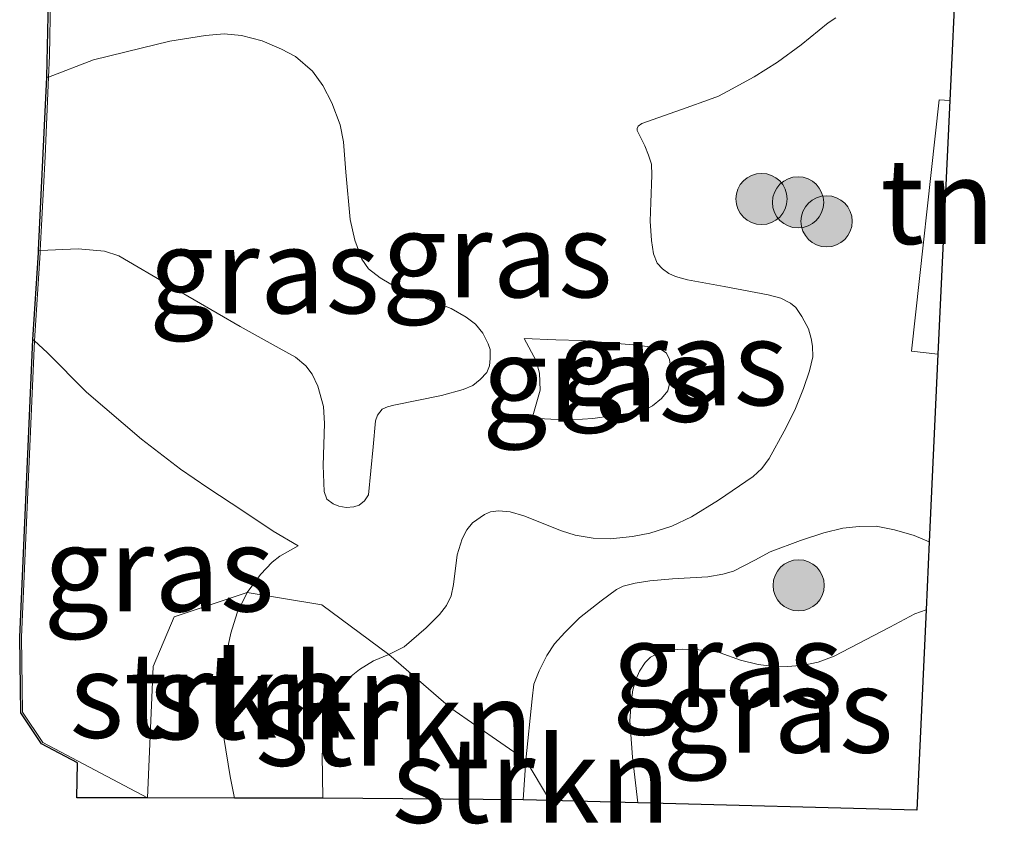
# Model space of a CAD drawing. Units: metres. Extents: x 205387 to 209296, y 609299 to 611517.
# Drawn here: x 205387 to 205416, y 611401 to 611424 of the extents above; entities that cross this region are included whole.
import ezdxf
from ezdxf.enums import TextEntityAlignment as Align

# ---------------------------------------------------------------- set-up
doc = ezdxf.new("R2010")
doc.units = ezdxf.units.M
doc.linetypes.add('IE-TERREINAFSCHEIDING', pattern=[10, 8, -2])
doc.layers.get('0').update_dxf_attribs({"lineweight": 25})
for name, color, linetype, lineweight in [('B-ME-GR-BOOM-S-B1', 93, 'Continuous', 18), ('B-ME-GR-STRUIKEN-GV-B6', 93, 'Continuous', 18), ('B-ME-GW-KRUINLIJN-L-B1', 93, 'Continuous', 18), ('B-ME-GW-TEENLIJN-L-B1', 93, 'Continuous', 18), ('B-ME-IE-GRASLAND-GV-B6', 93, 'Continuous', 18), ('B-ME-IE-GRONDWERKLIJN-GROND_INGERICHT-GV-B6', 253, 'Continuous', 18), ('B-ME-IE-TERREINAFSCHEIDING-RASTERHEKWERK-L-B1', 8, 'IE-TERREINAFSCHEIDING', 18)]:
    doc.layers.add(name, color=color, linetype=linetype, lineweight=lineweight)
doc.layers.add('B-ME-KG-KADASTRAAL-OPNAMEDTMGRENS-L-B1', color=10, linetype='Continuous')
doc.styles.add('NLCS-ISO', font='NLCS-ISO.TTF')

# ---------------------------------------------------------------- blocks, each defined once
blk = doc.blocks.new('boom')
h = blk.add_hatch(color=256)
edge = h.paths.add_edge_path()
edge.add_arc((0, 0), 0.75, 0, 360)
blk.add_circle((0, 0), 0.75)

msp = doc.modelspace()

# ---------------------------------------------------------------- linework, layer by layer
at = {"layer": 'B-ME-GR-STRUIKEN-GV-B6'}
for points in [[(205390.6921, 611401.3787, 13.314), (205390.8581, 611405.224, 13.5978), (205391.4742, 611406.6861, 13.5978), (205393.6059, 611407.3973, 13.5033), (205393.3194, 611406.7976, 13.5213), (205393.1344, 611406.2045, 13.5213), (205393.0598, 611405.8788, 13.5213), (205392.9769, 611405.372, 13.5213), (205392.9069, 611404.6405, 13.5033), (205392.8808, 611403.9521, 13.5033), (205392.9264, 611403.1473, 13.5033), (205393.1147, 611402.0083, 13.4493), (205393.2431, 611401.3758, 13.4509), (205390.6921, 611401.3787, 13.314)], [(205395.8248, 611401.3729, 12.4814), (205393.2431, 611401.3758, 13.4509), (205393.1147, 611402.0083, 13.4493), (205392.9264, 611403.1473, 13.5033), (205392.8808, 611403.9521, 13.5033), (205392.9069, 611404.6405, 13.5033), (205392.9769, 611405.372, 13.5213), (205393.0598, 611405.8788, 13.5213), (205393.1344, 611406.2045, 13.5213), (205393.3194, 611406.7976, 13.5213), (205393.6059, 611407.3973, 13.5033), (205395.7932, 611407.0306, 13.1238), (205397.7625, 611405.5833, 12.4948), (205397.3103, 611405.393, 12.5188), (205396.8963, 611405.1379, 12.4948), (205396.5532, 611404.8696, 12.4868), (205396.1761, 611404.3308, 12.4868), (205395.9923, 611403.8038, 12.4788), (205395.8389, 611402.9866, 12.4788), (205395.8109, 611402.6389, 12.4868), (205395.8248, 611401.3729, 12.4814)], [(205401.769, 611402.4847, 12.4308), (205401.6904, 611401.3268, 12.4561), (205395.8248, 611401.3729, 12.4814), (205395.8109, 611402.6389, 12.4868), (205395.8389, 611402.9866, 12.4788), (205395.9923, 611403.8038, 12.4788), (205396.1761, 611404.3308, 12.4868), (205396.5532, 611404.8696, 12.4868), (205396.8963, 611405.1379, 12.4948), (205397.3103, 611405.393, 12.5188), (205397.7625, 611405.5833, 12.4948), (205399.5751, 611404.0081, 12.4744), (205401.769, 611402.4847, 12.4308)], [(205401.769, 611402.4847, 12.4308), (205402.473, 611401.3063, 12.6235), (205401.6904, 611401.3268, 12.4561), (205401.769, 611402.4847, 12.4308)]]:
    msp.add_polyline3d(points, dxfattribs=at)
at = {"layer": 'B-ME-GW-KRUINLIJN-L-B1'}
for points in [[(205387.7491, 611422.4866, 13.6646), (205387.7991, 611422.4845, 13.6646), (205389.1118, 611422.9921, 13.6991), (205390.5057, 611423.3327, 13.6061), (205391.3433, 611423.5395, 13.7068), (205392.3867, 611423.7075, 13.6758), (205392.9362, 611423.7539, 13.6836), (205393.4476, 611423.707, 13.7223), (205394.0519, 611423.5471, 13.7146), (205394.6121, 611423.3063, 13.7378), (205395.0288, 611423.0852, 13.7378), (205395.5191, 611422.6639, 13.7688), (205395.8284, 611422.2376, 13.7998), (205396.0873, 611421.7304, 13.8076), (205396.3328, 611421.0922, 13.8076), (205396.4357, 611420.5923, 13.8153), (205396.4987, 611419.7057, 13.7843), (205396.6271, 611418.3194, 13.6293), (205396.7605, 611417.7132, 13.5518), (205396.9629, 611417.1564, 13.5518), (205397.1608, 611416.8743, 13.5596), (205397.5023, 611416.6038, 13.5828), (205397.8194, 611416.4207, 13.6603), (205398.1243, 611416.2815, 13.6913), (205399.5804, 611415.7062, 13.6043), (205400.0185, 611415.4554, 13.5693), (205400.299, 611415.2507, 13.5133), (205400.5115, 611414.99, 13.4993), (205400.6673, 611414.6733, 13.4783), (205400.7227, 611414.5095, 13.4993), (205400.721, 611414.2502, 13.5343), (205400.7027, 611414.0305, 13.5343), (205400.6281, 611413.8337, 13.5483), (205400.4352, 611413.632, 13.5483), (205400.2142, 611413.4587, 13.5483), (205399.9372, 611413.3364, 13.5623), (205399.2991, 611413.1601, 13.6533), (205397.902, 611412.8812, 13.7858), (205397.7205, 611412.827, 13.8108), (205397.564, 611412.7626, 13.8296), (205397.422, 611412.5823, 13.8296), (205397.3706, 611412.4216, 13.8296), (205397.3025, 611411.6637, 13.8583), (205397.1624, 611410.2541, 13.7808), (205397.0427, 611410.0739, 13.7808), (205396.8921, 611409.9501, 13.8041), (205396.7358, 611409.9011, 13.8041), (205396.5047, 611409.8839, 13.8118), (205396.2928, 611409.9227, 13.8118), (205396.1247, 611409.9862, 13.8351), (205395.9384, 611410.1309, 13.8583), (205395.865, 611410.3561, 13.8738), (205395.8386, 611411.1114, 13.9126), (205395.8777, 611412.3468, 14.0288), (205395.8497, 611412.84, 14.0288), (205395.6788, 611413.434, 14.0598), (205395.5125, 611413.7846, 14.0908), (205395.3269, 611414.0354, 14.0908), (205395.0289, 611414.2869, 14.0986), (205394.5501, 611414.5521, 14.0676), (205393.4074, 611415.1844, 14.0036), (205391.3856, 611416.3569, 13.9476), (205389.8517, 611417.2558, 13.8756), (205389.4338, 611417.3873, 13.8516), (205388.6676, 611417.4567, 13.8276), (205387.5533, 611417.4121, 13.7777), (205387.5034, 611417.4148, 13.7777)], [(205401.9537, 611412.4964, 13.0136), (205402.4965, 611412.4742, 12.9903), (205403.1267, 611412.4514, 12.9283), (205403.726, 611412.485, 12.8276), (205404.8922, 611412.6507, 12.7691), (205405.2389, 611412.7341, 12.7496), (205405.4807, 611412.8596, 12.7171), (205405.7385, 611413.0744, 12.6976), (205405.9227, 611413.2999, 12.6716), (205405.9968, 611413.5885, 12.6261), (205406.0082, 611414.0086, 12.6066), (205405.9771, 611414.2188, 12.6001), (205405.8881, 611414.3975, 12.5871), (205405.7623, 611414.487, 12.5871), (205405.5366, 611414.5662, 12.5806), (205405.0274, 611414.6408, 12.5871), (205403.3945, 611414.7753, 12.7106), (205402.6519, 611414.7925, 12.8346), (205401.7223, 611414.8359, 12.9431)], [(205395.1004, 611408.7575, 13.4223), (205394.5694, 611408.4565, 13.4673), (205394.3436, 611408.284, 13.5033), (205394.0006, 611407.9166, 13.5033), (205393.6059, 611407.3973, 13.5033), (205393.3194, 611406.7976, 13.5213), (205393.1344, 611406.2045, 13.5213), (205393.0598, 611405.8788, 13.5213), (205392.9769, 611405.372, 13.5213), (205392.9069, 611404.6405, 13.5033), (205392.8808, 611403.9521, 13.5033), (205392.9264, 611403.1473, 13.5033), (205393.1147, 611402.0083, 13.4493), (205393.2431, 611401.3758, 13.4509)], [(205405.0431, 611401.239, 13.1733), (205404.8946, 611402.5702, 13.1358), (205404.8149, 611403.6392, 13.1021), (205404.8487, 611404.1736, 13.0751), (205404.8981, 611404.5443, 13.0548), (205404.9969, 611404.8659, 13.0481), (205405.1009, 611405.0892, 13.0413), (205405.2596, 611405.3452, 13.0346), (205405.418, 611405.4976, 13.0346), (205405.6091, 611405.6009, 13.0346), (205405.9365, 611405.7038, 13.0346), (205406.3565, 611405.7357, 12.9806), (205406.8364, 611405.7184, 12.9063), (205407.278, 611405.6684, 12.8456), (205407.4579, 611405.6299, 12.8388), (205408.0573, 611405.4106, 12.7443), (205408.5752, 611405.2841, 12.7308), (205408.9568, 611405.2397, 12.7106), (205409.4421, 611405.2279, 12.6701), (205409.9112, 611405.2706, 12.6161), (205410.3313, 611405.3515, 12.5958), (205410.8006, 611405.5251, 12.5756), (205412.422, 611406.3781, 12.4743), (205413.159, 611406.7693, 12.4676), (205413.4852, 611406.885, 12.4388)]]:
    msp.add_polyline3d(points, dxfattribs=at)
at = {"layer": 'B-ME-GW-TEENLIJN-L-B1'}
for points in [[(205395.8248, 611401.3729, 12.4814), (205395.8109, 611402.6389, 12.4868), (205395.8389, 611402.9866, 12.4788), (205395.9923, 611403.8038, 12.4788), (205396.1761, 611404.3308, 12.4868), (205396.5532, 611404.8696, 12.4868), (205396.8963, 611405.1379, 12.4948), (205397.3103, 611405.393, 12.5188), (205397.7625, 611405.5833, 12.4948), (205398.2084, 611405.806, 12.5108), (205398.8547, 611406.3573, 12.5806), (205399.2379, 611406.748, 12.6348), (205399.4456, 611407.015, 12.6503), (205399.5847, 611407.2949, 12.6503), (205399.6492, 611407.6253, 12.6503), (205399.7609, 611408.4921, 12.6271), (205399.9012, 611408.9655, 12.6271), (205400.0402, 611409.2329, 12.6271), (205400.2038, 611409.4378, 12.6271), (205400.5611, 611409.6789, 12.6038), (205400.7364, 611409.759, 12.6038), (205400.9674, 611409.7824, 12.6038), (205401.3105, 611409.7553, 12.6038), (205401.7092, 611409.6404, 12.5496), (205402.811, 611409.1964, 12.4023), (205403.2096, 611409.0691, 12.3481), (205403.7395, 611408.9845, 12.2551), (205404.2387, 611408.9689, 12.1466), (205404.8944, 611409.0333, 12.0303), (205405.4005, 611409.1299, 11.9528), (205406.0447, 611409.338, 11.8288), (205406.6239, 611409.6071, 11.7953), (205407.4138, 611410.0976, 11.7113), (205408.4289, 611410.7869, 11.5958), (205408.6797, 611411.0282, 11.5381), (205408.8966, 611411.3204, 11.5013), (205409.335, 611412.117, 11.4383), (205409.6416, 611412.7314, 11.3753), (205409.8962, 611413.3683, 11.3048), (205410.0766, 611413.8818, 11.2868), (205410.1695, 611414.2937, 11.2808), (205410.1653, 611414.6039, 11.2688), (205410.1269, 611414.827, 11.2268), (205410.0402, 611415.118, 11.1788), (205409.8519, 611415.4771, 11.1488), (205409.6731, 611415.7343, 11.1128), (205409.5182, 611415.8655, 11.0948), (205409.2325, 611416.0115, 11.0948), (205408.8594, 611416.1092, 11.0888), (205407.5753, 611416.3493, 11.1188), (205406.4996, 611416.5502, 11.1428), (205406.1459, 611416.6478, 11.1548), (205405.957, 611416.7355, 11.1728), (205405.7731, 611416.8716, 11.1668), (205405.6134, 611417.0367, 11.1668), (205405.5073, 611417.3084, 11.1668), (205405.4451, 611417.7011, 11.1668), (205405.4123, 611418.2683, 11.1728), (205405.4328, 611418.8161, 11.1728), (205405.4586, 611419.611, 11.1608), (205405.4447, 611419.9407, 11.1428), (205405.3628, 611420.2026, 11.1368), (205405.2567, 611420.4743, 11.1188), (205405.0298, 611420.9207, 11.1188), (205405.025, 611420.9837, 11.1188), (205405.0542, 611421.0467, 11.1188), (205405.1659, 611421.124, 11.1188), (205406.4611, 611421.5868, 11.1008), (205407.1208, 611421.8182, 11.1008), (205407.407, 611421.9291, 11.0768), (205407.6836, 611422.0691, 11.0468), (205408.4552, 611422.4942, 10.9928), (205409.1396, 611422.9242, 10.9268), (205409.8289, 611423.427, 10.8608), (205410.6203, 611424.075, 10.8368), (205410.8485, 611424.2248, 10.8248)], [(205395.1004, 611408.7575, 13.4223), (205394.3711, 611409.1897, 13.4493), (205393.4835, 611409.7825, 13.4223), (205392.4587, 611410.4631, 13.3053), (205391.6577, 611411.0045, 13.2423), (205390.5219, 611411.8851, 13.1771), (205388.9031, 611413.2641, 13.3091), (205387.7545, 611414.4208, 13.4163), (205387.3841, 611414.7585, 13.4061), (205387.3367, 611414.8014, 13.4113)], [(205401.7223, 611414.8359, 12.9431), (205402.0738, 611414.1784, 13.0051), (205402.1651, 611413.8158, 13.0128), (205402.1869, 611413.3227, 13.0206), (205401.9537, 611412.4964, 13.0136)], [(205413.5783, 611408.8817, 11.3074), (205413.1371, 611409.0628, 11.3233), (205412.5618, 611409.2275, 11.3533), (205412.0227, 611409.3377, 11.4208), (205411.5258, 611409.3265, 11.4508), (205411.047, 611409.2729, 11.4808), (205410.4954, 611409.1407, 11.5408), (205409.8102, 611408.9179, 11.6083), (205408.9188, 611408.5803, 11.6533), (205408.4699, 611408.3449, 11.7133), (205407.8452, 611408.019, 11.7433), (205407.536, 611407.9287, 11.7508), (205407.0996, 611407.8568, 11.7583), (205406.0633, 611407.7922, 11.8033), (205405.4027, 611407.739, 11.8933), (205404.9663, 611407.6672, 11.9383), (205404.6219, 611407.577, 11.9748), (205404.4274, 611407.4828, 12.0073), (205403.9699, 611407.1476, 12.0788), (205403.3418, 611406.6492, 12.2388), (205402.9139, 611406.2267, 12.2948), (205402.609, 611405.8937, 12.3588), (205402.3878, 611405.5537, 12.4148), (205402.1594, 611405.1042, 12.4948), (205402.0023, 611404.7122, 12.5428), (205401.9544, 611404.2809, 12.5508), (205401.769, 611402.4847, 12.4308), (205401.6904, 611401.3268, 12.4561)]]:
    msp.add_polyline3d(points, dxfattribs=at)
at = {"layer": 'B-ME-IE-GRASLAND-GV-B6'}
for points in [[(205410.8485, 611424.2248, 10.8248), (205410.6203, 611424.075, 10.8368), (205409.8289, 611423.427, 10.8608), (205409.1396, 611422.9242, 10.9268), (205408.4552, 611422.4942, 10.9928), (205407.6836, 611422.0691, 11.0468), (205407.407, 611421.9291, 11.0768), (205407.1208, 611421.8182, 11.1008), (205406.4611, 611421.5868, 11.1008), (205405.1659, 611421.124, 11.1188), (205405.0542, 611421.0467, 11.1188), (205405.025, 611420.9837, 11.1188), (205405.0298, 611420.9207, 11.1188), (205405.2567, 611420.4743, 11.1188), (205405.3628, 611420.2026, 11.1368), (205405.4447, 611419.9407, 11.1428), (205405.4586, 611419.611, 11.1608), (205405.4328, 611418.8161, 11.1728), (205405.4123, 611418.2683, 11.1728), (205405.4451, 611417.7011, 11.1668), (205405.5073, 611417.3084, 11.1668), (205405.6134, 611417.0367, 11.1668), (205405.7731, 611416.8716, 11.1668), (205405.957, 611416.7355, 11.1728), (205406.1459, 611416.6478, 11.1548), (205406.4996, 611416.5502, 11.1428), (205407.5753, 611416.3493, 11.1188), (205408.8594, 611416.1092, 11.0888), (205409.2325, 611416.0115, 11.0948), (205409.5182, 611415.8655, 11.0948), (205409.6731, 611415.7343, 11.1128), (205409.8519, 611415.4771, 11.1488), (205410.0402, 611415.118, 11.1788), (205410.1269, 611414.827, 11.2268), (205410.1653, 611414.6039, 11.2688), (205410.1695, 611414.2937, 11.2808), (205410.0766, 611413.8818, 11.2868), (205409.8962, 611413.3683, 11.3048), (205409.6416, 611412.7314, 11.3753), (205409.335, 611412.117, 11.4383), (205408.8966, 611411.3204, 11.5013), (205408.6797, 611411.0282, 11.5381), (205408.4289, 611410.7869, 11.5958), (205407.4138, 611410.0976, 11.7113), (205406.6239, 611409.6071, 11.7953), (205406.0447, 611409.338, 11.8288), (205405.4005, 611409.1299, 11.9528), (205404.8944, 611409.0333, 12.0303), (205404.2387, 611408.9689, 12.1466), (205403.7395, 611408.9845, 12.2551), (205403.2096, 611409.0691, 12.3481), (205402.811, 611409.1964, 12.4023), (205401.7092, 611409.6404, 12.5496), (205401.3105, 611409.7553, 12.6038), (205400.9674, 611409.7824, 12.6038), (205400.7364, 611409.759, 12.6038), (205400.5611, 611409.6789, 12.6038), (205400.2038, 611409.4378, 12.6271), (205400.0402, 611409.2329, 12.6271), (205399.9012, 611408.9655, 12.6271), (205399.7609, 611408.4921, 12.6271), (205399.6492, 611407.6253, 12.6503), (205399.5847, 611407.2949, 12.6503), (205399.4456, 611407.015, 12.6503), (205399.2379, 611406.748, 12.6348), (205398.8547, 611406.3573, 12.5806), (205398.2084, 611405.806, 12.5108), (205397.7625, 611405.5833, 12.4948), (205395.7932, 611407.0306, 13.1238), (205393.6059, 611407.3973, 13.5033), (205394.0006, 611407.9166, 13.5033), (205394.3436, 611408.284, 13.5033), (205394.5694, 611408.4565, 13.4673), (205395.1004, 611408.7575, 13.4223), (205394.3711, 611409.1897, 13.4493), (205393.4835, 611409.7825, 13.4223), (205392.4587, 611410.4631, 13.3053), (205391.6577, 611411.0045, 13.2423), (205390.5219, 611411.8851, 13.1771), (205388.9031, 611413.2641, 13.3091), (205387.7545, 611414.4208, 13.4163), (205387.3841, 611414.7585, 13.4061), (205387.3367, 611414.8014, 13.4113), (205387.4997, 611417.3408, 13.7443), (205387.5034, 611417.4148, 13.7777), (205387.5533, 611417.4121, 13.7777), (205388.6676, 611417.4567, 13.8276), (205389.4338, 611417.3873, 13.8516), (205389.8517, 611417.2558, 13.8756), (205391.3856, 611416.3569, 13.9476), (205393.4074, 611415.1844, 14.0036), (205394.5501, 611414.5521, 14.0676), (205395.0289, 611414.2869, 14.0986), (205395.3269, 611414.0354, 14.0908), (205395.5125, 611413.7846, 14.0908), (205395.6788, 611413.434, 14.0598), (205395.8497, 611412.84, 14.0288), (205395.8777, 611412.3468, 14.0288), (205395.8386, 611411.1114, 13.9126), (205395.865, 611410.3561, 13.8738), (205395.9384, 611410.1309, 13.8583), (205396.1247, 611409.9862, 13.8351), (205396.2928, 611409.9227, 13.8118), (205396.5047, 611409.8839, 13.8118), (205396.7358, 611409.9011, 13.8041), (205396.8921, 611409.9501, 13.8041), (205397.0427, 611410.0739, 13.7808), (205397.1624, 611410.2541, 13.7808), (205397.3025, 611411.6637, 13.8583), (205397.3706, 611412.4216, 13.8296), (205397.422, 611412.5823, 13.8296), (205397.564, 611412.7626, 13.8296), (205397.7205, 611412.827, 13.8108), (205397.902, 611412.8812, 13.7858), (205399.2991, 611413.1601, 13.6533), (205399.9372, 611413.3364, 13.5623), (205400.2142, 611413.4587, 13.5483), (205400.4352, 611413.632, 13.5483), (205400.6281, 611413.8337, 13.5483), (205400.7027, 611414.0305, 13.5343), (205400.721, 611414.2502, 13.5343), (205400.7227, 611414.5095, 13.4993), (205400.6673, 611414.6733, 13.4783), (205400.5115, 611414.99, 13.4993), (205400.299, 611415.2507, 13.5133), (205400.0185, 611415.4554, 13.5693), (205399.5804, 611415.7062, 13.6043), (205398.1243, 611416.2815, 13.6913), (205397.8194, 611416.4207, 13.6603), (205397.5023, 611416.6038, 13.5828), (205397.1608, 611416.8743, 13.5596), (205396.9629, 611417.1564, 13.5518), (205396.7605, 611417.7132, 13.5518), (205396.6271, 611418.3194, 13.6293), (205396.4987, 611419.7057, 13.7843), (205396.4357, 611420.5923, 13.8153), (205396.3328, 611421.0922, 13.8076), (205396.0873, 611421.7304, 13.8076), (205395.8284, 611422.2376, 13.7998), (205395.5191, 611422.6639, 13.7688), (205395.0288, 611423.0852, 13.7378), (205394.6121, 611423.3063, 13.7378), (205394.0519, 611423.5471, 13.7146), (205393.4476, 611423.707, 13.7223), (205392.9362, 611423.7539, 13.6836), (205392.3867, 611423.7075, 13.6758), (205391.3433, 611423.5395, 13.7068), (205390.5057, 611423.3327, 13.6061), (205389.1118, 611422.9921, 13.6991), (205387.7991, 611422.4845, 13.6646), (205387.7491, 611422.4866, 13.6646), (205387.8423, 611426.9825, 13.1954)], [(205414.3657, 611425.7681, 11.0625), (205414.1805, 611421.7965, 11.0184), (205413.8746, 611421.8236, 11.0111), (205413.0571, 611414.458, 11.0361), (205413.8342, 611414.3695, 11.0424), (205413.5783, 611408.8817, 11.3074), (205413.1371, 611409.0628, 11.3233), (205412.5618, 611409.2275, 11.3533), (205412.0227, 611409.3377, 11.4208), (205411.5258, 611409.3265, 11.4508), (205411.047, 611409.2729, 11.4808), (205410.4954, 611409.1407, 11.5408), (205409.8102, 611408.9179, 11.6083), (205408.9188, 611408.5803, 11.6533), (205408.4699, 611408.3449, 11.7133), (205407.8452, 611408.019, 11.7433), (205407.536, 611407.9287, 11.7508), (205407.0996, 611407.8568, 11.7583), (205406.0633, 611407.7922, 11.8033), (205405.4027, 611407.739, 11.8933), (205404.9663, 611407.6672, 11.9383), (205404.6219, 611407.577, 11.9748), (205404.4274, 611407.4828, 12.0073), (205403.9699, 611407.1476, 12.0788), (205403.3418, 611406.6492, 12.2388), (205402.9139, 611406.2267, 12.2948), (205402.609, 611405.8937, 12.3588), (205402.3878, 611405.5537, 12.4148), (205402.1594, 611405.1042, 12.4948), (205402.0023, 611404.7122, 12.5428), (205401.9544, 611404.2809, 12.5508), (205401.769, 611402.4847, 12.4308)], [(205401.769, 611402.4847, 12.4308), (205399.5751, 611404.0081, 12.4744), (205397.7625, 611405.5833, 12.4948), (205398.2084, 611405.806, 12.5108), (205398.8547, 611406.3573, 12.5806), (205399.2379, 611406.748, 12.6348), (205399.4456, 611407.015, 12.6503), (205399.5847, 611407.2949, 12.6503), (205399.6492, 611407.6253, 12.6503), (205399.7609, 611408.4921, 12.6271), (205399.9012, 611408.9655, 12.6271), (205400.0402, 611409.2329, 12.6271), (205400.2038, 611409.4378, 12.6271), (205400.5611, 611409.6789, 12.6038), (205400.7364, 611409.759, 12.6038), (205400.9674, 611409.7824, 12.6038), (205401.3105, 611409.7553, 12.6038), (205401.7092, 611409.6404, 12.5496), (205402.811, 611409.1964, 12.4023), (205403.2096, 611409.0691, 12.3481), (205403.7395, 611408.9845, 12.2551), (205404.2387, 611408.9689, 12.1466), (205404.8944, 611409.0333, 12.0303), (205405.4005, 611409.1299, 11.9528), (205406.0447, 611409.338, 11.8288), (205406.6239, 611409.6071, 11.7953), (205407.4138, 611410.0976, 11.7113), (205408.4289, 611410.7869, 11.5958), (205408.6797, 611411.0282, 11.5381), (205408.8966, 611411.3204, 11.5013), (205409.335, 611412.117, 11.4383), (205409.6416, 611412.7314, 11.3753), (205409.8962, 611413.3683, 11.3048), (205410.0766, 611413.8818, 11.2868), (205410.1695, 611414.2937, 11.2808), (205410.1653, 611414.6039, 11.2688), (205410.1269, 611414.827, 11.2268), (205410.0402, 611415.118, 11.1788), (205409.8519, 611415.4771, 11.1488), (205409.6731, 611415.7343, 11.1128), (205409.5182, 611415.8655, 11.0948), (205409.2325, 611416.0115, 11.0948), (205408.8594, 611416.1092, 11.0888), (205407.5753, 611416.3493, 11.1188), (205406.4996, 611416.5502, 11.1428), (205406.1459, 611416.6478, 11.1548), (205405.957, 611416.7355, 11.1728), (205405.7731, 611416.8716, 11.1668), (205405.6134, 611417.0367, 11.1668), (205405.5073, 611417.3084, 11.1668), (205405.4451, 611417.7011, 11.1668), (205405.4123, 611418.2683, 11.1728), (205405.4328, 611418.8161, 11.1728), (205405.4586, 611419.611, 11.1608), (205405.4447, 611419.9407, 11.1428), (205405.3628, 611420.2026, 11.1368), (205405.2567, 611420.4743, 11.1188), (205405.0298, 611420.9207, 11.1188), (205405.025, 611420.9837, 11.1188), (205405.0542, 611421.0467, 11.1188), (205405.1659, 611421.124, 11.1188), (205406.4611, 611421.5868, 11.1008), (205407.1208, 611421.8182, 11.1008), (205407.407, 611421.9291, 11.0768), (205407.6836, 611422.0691, 11.0468), (205408.4552, 611422.4942, 10.9928), (205409.1396, 611422.9242, 10.9268), (205409.8289, 611423.427, 10.8608), (205410.6203, 611424.075, 10.8368), (205410.8485, 611424.2248, 10.8248)], [(205387.5034, 611417.4148, 13.7777), (205387.7491, 611422.4866, 13.6646), (205387.7991, 611422.4845, 13.6646), (205389.1118, 611422.9921, 13.6991), (205390.5057, 611423.3327, 13.6061), (205391.3433, 611423.5395, 13.7068), (205392.3867, 611423.7075, 13.6758), (205392.9362, 611423.7539, 13.6836), (205393.4476, 611423.707, 13.7223), (205394.0519, 611423.5471, 13.7146), (205394.6121, 611423.3063, 13.7378), (205395.0288, 611423.0852, 13.7378), (205395.5191, 611422.6639, 13.7688), (205395.8284, 611422.2376, 13.7998), (205396.0873, 611421.7304, 13.8076), (205396.3328, 611421.0922, 13.8076), (205396.4357, 611420.5923, 13.8153), (205396.4987, 611419.7057, 13.7843), (205396.6271, 611418.3194, 13.6293), (205396.7605, 611417.7132, 13.5518), (205396.9629, 611417.1564, 13.5518), (205397.1608, 611416.8743, 13.5596), (205397.5023, 611416.6038, 13.5828), (205397.8194, 611416.4207, 13.6603), (205398.1243, 611416.2815, 13.6913), (205399.5804, 611415.7062, 13.6043), (205400.0185, 611415.4554, 13.5693), (205400.299, 611415.2507, 13.5133), (205400.5115, 611414.99, 13.4993), (205400.6673, 611414.6733, 13.4783), (205400.7227, 611414.5095, 13.4993), (205400.721, 611414.2502, 13.5343), (205400.7027, 611414.0305, 13.5343), (205400.6281, 611413.8337, 13.5483), (205400.4352, 611413.632, 13.5483), (205400.2142, 611413.4587, 13.5483), (205399.9372, 611413.3364, 13.5623), (205399.2991, 611413.1601, 13.6533), (205397.902, 611412.8812, 13.7858), (205397.7205, 611412.827, 13.8108), (205397.564, 611412.7626, 13.8296), (205397.422, 611412.5823, 13.8296), (205397.3706, 611412.4216, 13.8296), (205397.3025, 611411.6637, 13.8583), (205397.1624, 611410.2541, 13.7808), (205397.0427, 611410.0739, 13.7808), (205396.8921, 611409.9501, 13.8041), (205396.7358, 611409.9011, 13.8041), (205396.5047, 611409.8839, 13.8118), (205396.2928, 611409.9227, 13.8118), (205396.1247, 611409.9862, 13.8351), (205395.9384, 611410.1309, 13.8583), (205395.865, 611410.3561, 13.8738), (205395.8386, 611411.1114, 13.9126), (205395.8777, 611412.3468, 14.0288), (205395.8497, 611412.84, 14.0288), (205395.6788, 611413.434, 14.0598), (205395.5125, 611413.7846, 14.0908), (205395.3269, 611414.0354, 14.0908), (205395.0289, 611414.2869, 14.0986), (205394.5501, 611414.5521, 14.0676), (205393.4074, 611415.1844, 14.0036), (205391.3856, 611416.3569, 13.9476), (205389.8517, 611417.2558, 13.8756), (205389.4338, 611417.3873, 13.8516), (205388.6676, 611417.4567, 13.8276), (205387.5533, 611417.4121, 13.7777), (205387.5034, 611417.4148, 13.7777)], [(205387.3367, 611414.8014, 13.4113), (205387.3841, 611414.7585, 13.4061), (205387.7545, 611414.4208, 13.4163), (205388.9031, 611413.2641, 13.3091), (205390.5219, 611411.8851, 13.1771), (205391.6577, 611411.0045, 13.2423), (205392.4587, 611410.4631, 13.3053), (205393.4835, 611409.7825, 13.4223), (205394.3711, 611409.1897, 13.4493), (205395.1004, 611408.7575, 13.4223), (205394.5694, 611408.4565, 13.4673), (205394.3436, 611408.284, 13.5033), (205394.0006, 611407.9166, 13.5033), (205393.6059, 611407.3973, 13.5033), (205391.4742, 611406.6861, 13.5978), (205390.8581, 611405.224, 13.5978), (205390.6921, 611401.3787, 13.314), (205388.621, 611401.381, 13.3283), (205388.6393, 611402.4112, 13.3663), (205387.5906, 611402.9676, 13.3933), (205386.9843, 611403.8735, 13.3868), (205386.9511, 611406.0884, 13.4258), (205387.3367, 611414.8014, 13.4113)], [(205401.7223, 611414.8359, 12.9431), (205402.0738, 611414.1784, 13.0051), (205402.1651, 611413.8158, 13.0128), (205402.1869, 611413.3227, 13.0206), (205401.9537, 611412.4964, 13.0136), (205402.4965, 611412.4742, 12.9903), (205403.1267, 611412.4514, 12.9283), (205403.726, 611412.485, 12.8276), (205404.8922, 611412.6507, 12.7691), (205405.2389, 611412.7341, 12.7496), (205405.4807, 611412.8596, 12.7171), (205405.7385, 611413.0744, 12.6976), (205405.9227, 611413.2999, 12.6716), (205405.9968, 611413.5885, 12.6261), (205406.0082, 611414.0086, 12.6066), (205405.9771, 611414.2188, 12.6001), (205405.8881, 611414.3975, 12.5871), (205405.7623, 611414.487, 12.5871), (205405.5366, 611414.5662, 12.5806), (205405.0274, 611414.6408, 12.5871), (205403.3945, 611414.7753, 12.7106), (205402.6519, 611414.7925, 12.8346), (205401.7223, 611414.8359, 12.9431)], [(205401.7223, 611414.8359, 12.9431), (205402.6519, 611414.7925, 12.8346), (205403.3945, 611414.7753, 12.7106), (205405.0274, 611414.6408, 12.5871), (205405.5366, 611414.5662, 12.5806), (205405.7623, 611414.487, 12.5871), (205405.8881, 611414.3975, 12.5871), (205405.9771, 611414.2188, 12.6001), (205406.0082, 611414.0086, 12.6066), (205405.9968, 611413.5885, 12.6261), (205405.9227, 611413.2999, 12.6716), (205405.7385, 611413.0744, 12.6976), (205405.4807, 611412.8596, 12.7171), (205405.2389, 611412.7341, 12.7496), (205404.8922, 611412.6507, 12.7691), (205403.726, 611412.485, 12.8276), (205403.1267, 611412.4514, 12.9283), (205402.4965, 611412.4742, 12.9903), (205401.9537, 611412.4964, 13.0136), (205402.1869, 611413.3227, 13.0206), (205402.1651, 611413.8158, 13.0128), (205402.0738, 611414.1784, 13.0051), (205401.7223, 611414.8359, 12.9431)], [(205401.769, 611402.4847, 12.4308), (205401.9544, 611404.2809, 12.5508), (205402.0023, 611404.7122, 12.5428), (205402.1594, 611405.1042, 12.4948), (205402.3878, 611405.5537, 12.4148), (205402.609, 611405.8937, 12.3588), (205402.9139, 611406.2267, 12.2948), (205403.3418, 611406.6492, 12.2388), (205403.9699, 611407.1476, 12.0788), (205404.4274, 611407.4828, 12.0073), (205404.6219, 611407.577, 11.9748), (205404.9663, 611407.6672, 11.9383), (205405.4027, 611407.739, 11.8933), (205406.0633, 611407.7922, 11.8033), (205407.0996, 611407.8568, 11.7583), (205407.536, 611407.9287, 11.7508), (205407.8452, 611408.019, 11.7433), (205408.4699, 611408.3449, 11.7133), (205408.9188, 611408.5803, 11.6533), (205409.8102, 611408.9179, 11.6083), (205410.4954, 611409.1407, 11.5408), (205411.047, 611409.2729, 11.4808), (205411.5258, 611409.3265, 11.4508), (205412.0227, 611409.3377, 11.4208), (205412.5618, 611409.2275, 11.3533), (205413.1371, 611409.0628, 11.3233), (205413.5783, 611408.8817, 11.3074), (205413.4852, 611406.885, 12.4388), (205413.159, 611406.7693, 12.4676), (205412.422, 611406.3781, 12.4743), (205410.8006, 611405.5251, 12.5756), (205410.3313, 611405.3515, 12.5958), (205409.9112, 611405.2706, 12.6161), (205409.4421, 611405.2279, 12.6701), (205408.9568, 611405.2397, 12.7106), (205408.5752, 611405.2841, 12.7308), (205408.0573, 611405.4106, 12.7443), (205407.4579, 611405.6299, 12.8388), (205407.278, 611405.6684, 12.8456), (205406.8364, 611405.7184, 12.9063), (205406.3565, 611405.7357, 12.9806), (205405.9365, 611405.7038, 13.0346), (205405.6091, 611405.6009, 13.0346), (205405.418, 611405.4976, 13.0346), (205405.2596, 611405.3452, 13.0346), (205405.1009, 611405.0892, 13.0413), (205404.9969, 611404.8659, 13.0481), (205404.8981, 611404.5443, 13.0548), (205404.8487, 611404.1736, 13.0751), (205404.8149, 611403.6392, 13.1021), (205404.8946, 611402.5702, 13.1358), (205405.0431, 611401.239, 13.1733), (205402.473, 611401.3063, 12.6235), (205401.769, 611402.4847, 12.4308)], [(205405.0431, 611401.239, 13.1733), (205404.8946, 611402.5702, 13.1358), (205404.8149, 611403.6392, 13.1021), (205404.8487, 611404.1736, 13.0751), (205404.8981, 611404.5443, 13.0548), (205404.9969, 611404.8659, 13.0481), (205405.1009, 611405.0892, 13.0413), (205405.2596, 611405.3452, 13.0346), (205405.418, 611405.4976, 13.0346), (205405.6091, 611405.6009, 13.0346), (205405.9365, 611405.7038, 13.0346), (205406.3565, 611405.7357, 12.9806), (205406.8364, 611405.7184, 12.9063), (205407.278, 611405.6684, 12.8456), (205407.4579, 611405.6299, 12.8388), (205408.0573, 611405.4106, 12.7443), (205408.5752, 611405.2841, 12.7308), (205408.9568, 611405.2397, 12.7106), (205409.4421, 611405.2279, 12.6701), (205409.9112, 611405.2706, 12.6161), (205410.3313, 611405.3515, 12.5958), (205410.8006, 611405.5251, 12.5756), (205412.422, 611406.3781, 12.4743), (205413.159, 611406.7693, 12.4676), (205413.4852, 611406.885, 12.4388), (205413.212, 611401.025, 12.9611), (205405.0431, 611401.239, 13.1733)]]:
    msp.add_polyline3d(points, dxfattribs=at)
at = {"layer": 'B-ME-IE-GRONDWERKLIJN-GROND_INGERICHT-GV-B6'}
msp.add_polyline3d([(205414.1805, 611421.7965, 11.0184), (205413.8342, 611414.3695, 11.0424), (205413.0571, 611414.458, 11.0361), (205413.8746, 611421.8236, 11.0111), (205414.1805, 611421.7965, 11.0184)], dxfattribs=at)
at = {"layer": 'B-ME-IE-TERREINAFSCHEIDING-RASTERHEKWERK-L-B1'}
for points in [[(205389.0725, 611447.4934, 12.2103), (205388.8141, 611445.5636, 12.4313), (205388.8218, 611443.5012, 12.4508), (205388.7581, 611441.6002, 12.8878), (205388.7506, 611441.3766, 12.9383), (205388.6615, 611440.1698, 12.968), (205388.5787, 611439.0484, 12.8278), (205388.5187, 611438.0527, 12.6567), (205388.3151, 611434.6742, 12.6653), (205388.2056, 611432.3038, 12.8278), (205387.9893, 611429.5781, 13.1073), (205387.8922, 611426.9807, 13.1954), (205387.8273, 611423.1043, 13.5883), (205387.7991, 611422.4845, 13.6646), (205387.6933, 611420.1635, 13.8483), (205387.5533, 611417.4121, 13.7777), (205387.5496, 611417.3379, 13.7443), (205387.3841, 611414.7585, 13.4061), (205387.221, 611411.0013, 13.3348), (205387.0011, 611406.0877, 13.4258), (205387.0341, 611403.889, 13.3868), (205387.6251, 611403.0059, 13.3933), (205390.6921, 611401.3787, 13.314)], [(205413.8342, 611414.3695, 11.0424), (205413.0571, 611414.458, 11.0361), (205413.8746, 611421.8236, 11.0111), (205414.1805, 611421.7965, 11.0184)]]:
    msp.add_polyline3d(points, dxfattribs=at)
at = {"layer": 'B-ME-KG-KADASTRAAL-OPNAMEDTMGRENS-L-B1'}
for points in [[(205388.6393, 611402.4112, 13.3663), (205387.5906, 611402.9676, 13.3933), (205386.9843, 611403.8735, 13.3868), (205386.9511, 611406.0884, 13.4258), (205387.3367, 611414.8014, 13.4113), (205387.4997, 611417.3408, 13.7443), (205387.5034, 611417.4148, 13.7777), (205387.7491, 611422.4866, 13.6646), (205387.8423, 611426.9825, 13.1954), (205387.9393, 611429.581, 13.1073), (205388.5288, 611439.0518, 12.8278), (205388.7082, 611441.6019, 12.8878), (205388.7641, 611445.5668, 12.4313)], [(205421.8208, 611429.2698, 11.0919), (205414.545, 611429.614, 11.5695), (205414.516, 611428.9921, 11.5632), (205414.3657, 611425.7681, 11.0625), (205414.1805, 611421.7965, 11.0184), (205413.8342, 611414.3695, 11.0424), (205413.5783, 611408.8817, 11.3074), (205413.4852, 611406.885, 12.4388), (205413.212, 611401.025, 12.9611), (205405.0431, 611401.239, 13.1733), (205402.473, 611401.3063, 12.6235), (205401.6904, 611401.3268, 12.4561), (205395.8248, 611401.3729, 12.4814), (205393.2431, 611401.3758, 13.4509), (205390.6921, 611401.3787, 13.314), (205388.621, 611401.381, 13.3283), (205388.6393, 611402.4112, 13.3663)]]:
    msp.add_polyline3d(points, dxfattribs=at)

# ---------------------------------------------------------------- block references
at = {"layer": 'B-ME-GR-BOOM-S-B1', "rotation": 90}
for p in [(205408.6701, 611418.9167, 10.9579), (205409.7385, 611418.8175, 10.966), (205410.5744, 611418.2628, 10.9823), (205409.7559, 611407.6026, 11.7719)]:
    msp.add_blockref('boom', p, dxfattribs=at)

# ---------------------------------------------------------------- texts
at = {"layer": 'B-ME-GR-STRUIKEN-GV-B6', "ltscale": 0.2, "style": 'NLCS-ISO'}
for p in [(205392.4918, 611404.3887), (205394.8072, 611404.3474), (205397.9207, 611403.5709), (205401.9253, 611401.9006)]:
    msp.add_text('strkn', height=2.5, dxfattribs=at).set_placement(p, align=Align.MIDDLE_CENTER)
at = {"layer": 'B-ME-IE-GRASLAND-GV-B6', "ltscale": 0.2, "style": 'NLCS-ISO'}
for p in [(205400.9263, 611417.2877), (205394.113, 611416.8189), (205406.0641, 611414.1264), (205403.8652, 611413.6437), (205403.8652, 611413.6437), (205391.0257, 611408.09), (205407.6736, 611405.2884), (205409.15, 611403.955)]:
    msp.add_text('gras', height=2.5, dxfattribs=at).set_placement(p, align=Align.MIDDLE_CENTER)
at = {"layer": 'B-ME-IE-GRONDWERKLIJN-GROND_INGERICHT-GV-B6', "ltscale": 0.2, "style": 'NLCS-ISO'}
msp.add_text('tn', height=2.5, dxfattribs=at).set_placement((205413.8254, 611418.8488), align=Align.MIDDLE_CENTER)

doc.saveas('drawing.dxf')
